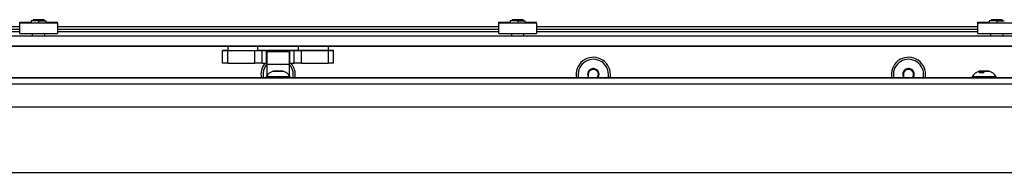
# Model space of a CAD drawing. Units: millimetres. Extents: x 0 to 852, y 0 to 1188.
# Drawn here: x 746 to 785, y 490 to 496 of the extents above; entities that cross this region are included whole.
import ezdxf

# ---------------------------------------------------------------- set-up
doc = ezdxf.new("R2010")
doc.units = ezdxf.units.MM
for name, color, linetype in [('C__USERS_SEHNAL_', 7, 'Continuous'), ('Default', 7, 'Continuous'), ('H18-104-0', 7, 'Continuous'), ('RYCHLOMATICE_SNU', 7, 'Continuous'), ('SCREW_DIN_7991_M', 7, 'Continuous')]:
    doc.layers.add(name, color=color, linetype=linetype)

# ---------------------------------------------------------------- blocks, each defined once
blk = doc.blocks.new('SE16')
at = {"layer": 'C__USERS_SEHNAL_', "color": 7, "linetype": 'Continuous'}
for p, q in [((728.682, 495.751), (746.182, 495.751)), ((728.682, 495.651), (746.182, 495.651)), ((728.682, 495.551), (746.182, 495.551)), ((747.682, 495.751), (765.182, 495.751)), ((747.682, 495.651), (765.182, 495.651)), ((747.682, 495.551), (765.182, 495.551)), ((766.682, 495.751), (784.182, 495.751)), ((766.682, 495.651), (784.182, 495.651)), ((766.682, 495.551), (784.182, 495.551)), ((787.732, 494.957), (725.132, 494.957)), ((754.432, 494.797), (754.232, 494.797)), ((754.232, 494.797), (754.232, 494.797)), ((754.232, 494.797), (754.432, 494.797)), ((754.232, 494.297), (754.232, 494.797)), ((754.432, 494.957), (754.432, 494.797)), ((754.432, 494.797), (755.632, 494.797)), ((754.432, 494.797), (755.502, 494.797)), ((754.432, 494.297), (754.432, 494.797)), ((754.712, 494.797), (755.352, 494.797)), ((755.502, 494.797), (755.796, 494.797)), ((755.502, 494.297), (755.502, 494.797)), ((755.632, 494.797), (755.632, 494.957)), ((757.232, 494.797), (755.632, 494.797)), ((755.796, 494.797), (755.966, 494.797)), ((755.796, 494.297), (755.796, 494.797)), ((756.407, 494.797), (755.966, 494.797)), ((755.966, 494.297), (755.966, 494.797)), ((756.898, 494.797), (756.457, 494.797)), ((756.898, 494.797), (757.068, 494.797)), ((756.898, 494.297), (756.898, 494.797)), ((757.068, 494.797), (757.362, 494.797)), ((757.068, 494.297), (757.068, 494.797)), ((757.232, 494.957), (757.232, 494.797)), ((758.432, 494.797), (757.232, 494.797)), ((757.362, 494.797), (758.432, 494.797)), ((757.362, 494.297), (757.362, 494.797)), ((757.512, 494.797), (758.152, 494.797)), ((758.432, 494.797), (758.432, 494.957)), ((758.432, 494.797), (758.632, 494.797)), ((758.632, 494.797), (758.432, 494.797)), ((758.432, 494.297), (758.432, 494.797)), ((758.632, 494.797), (758.632, 494.797)), ((758.632, 494.297), (758.632, 494.797)), ((758.632, 494.297), (758.632, 494.797)), ((755.982, 494.762), (755.982, 494.262)), ((756.201, 494.762), (756.203, 494.762)), ((756.203, 494.762), (756.201, 494.762)), ((756.317, 494.762), (756.315, 494.762)), ((756.315, 494.762), (756.317, 494.762)), ((756.317, 494.762), (756.321, 494.762)), ((756.317, 494.762), (756.317, 494.762)), ((756.321, 494.762), (756.317, 494.762)), ((756.544, 494.762), (756.321, 494.762)), ((756.321, 494.762), (756.544, 494.762)), ((756.548, 494.762), (756.544, 494.762)), ((756.544, 494.762), (756.548, 494.762)), ((756.548, 494.762), (756.55, 494.762)), ((756.548, 494.762), (756.548, 494.762)), ((756.55, 494.762), (756.548, 494.762)), ((756.663, 494.762), (756.661, 494.762)), ((756.661, 494.762), (756.663, 494.762)), ((756.882, 494.262), (756.882, 494.762)), ((754.432, 494.297), (754.232, 494.297)), ((754.432, 494.297), (755.502, 494.297)), ((755.796, 494.297), (755.502, 494.297)), ((755.796, 494.297), (755.966, 494.297)), ((755.966, 494.297), (755.982, 494.297)), ((755.982, 494.262), (755.982, 493.79)), ((756.882, 494.297), (756.898, 494.297)), ((756.882, 493.79), (756.882, 494.262)), ((756.898, 494.297), (757.068, 494.297)), ((757.362, 494.297), (757.068, 494.297)), ((757.362, 494.297), (758.432, 494.297)), ((758.632, 494.297), (758.432, 494.297)), ((758.632, 494.297), (758.632, 494.297)), ((768.929, 494.08), (768.736, 493.969)), ((768.929, 494.08), (768.932, 494.082)), ((768.932, 494.082), (768.936, 494.08)), ((769.129, 493.969), (768.936, 494.08)), ((781.429, 494.08), (781.236, 493.969)), ((781.429, 494.08), (781.432, 494.082)), ((781.432, 494.082), (781.436, 494.08)), ((781.629, 493.969), (781.436, 494.08)), ((713.432, 493.712), (799.432, 493.712)), ((755.957, 493.712), (728.907, 493.712)), ((755.932, 493.712), (755.932, 493.712)), ((755.957, 493.762), (755.957, 493.712)), ((756.535, 493.712), (756.157, 493.712)), ((756.907, 493.712), (756.907, 493.762)), ((783.957, 493.712), (756.907, 493.712)), ((756.932, 493.712), (756.932, 493.712)), ((756.932, 493.712), (756.932, 493.712)), ((768.732, 493.967), (768.736, 493.969)), ((768.732, 493.963), (768.732, 493.967)), ((768.732, 493.963), (768.732, 493.74)), ((768.732, 493.736), (768.732, 493.74)), ((768.736, 493.734), (768.732, 493.736)), ((768.736, 493.734), (768.772, 493.712)), ((769.092, 493.712), (769.129, 493.734)), ((769.129, 493.969), (769.132, 493.967)), ((769.132, 493.736), (769.129, 493.734)), ((769.132, 493.967), (769.132, 493.963)), ((769.132, 493.74), (769.132, 493.963)), ((769.132, 493.74), (769.132, 493.736)), ((772.683, 493.712), (772.682, 493.712)), ((772.682, 493.712), (772.682, 493.712)), ((772.682, 493.712), (772.683, 493.712)), ((772.683, 493.712), (772.682, 493.712)), ((772.682, 493.712), (772.682, 493.712)), ((772.682, 493.712), (772.683, 493.712)), ((772.683, 493.712), (772.683, 493.712)), ((772.684, 493.712), (772.683, 493.712)), ((772.683, 493.712), (772.684, 493.712)), ((772.684, 493.712), (772.683, 493.712)), ((772.683, 493.712), (772.684, 493.712)), ((772.684, 493.712), (772.684, 493.712)), ((772.69, 493.712), (772.684, 493.712)), ((772.684, 493.712), (772.69, 493.712)), ((772.684, 493.712), (772.684, 493.712)), ((772.69, 493.712), (772.684, 493.712)), ((772.684, 493.712), (772.69, 493.712)), ((772.69, 493.712), (772.69, 493.712)), ((772.699, 493.712), (772.69, 493.712)), ((772.69, 493.712), (772.699, 493.712)), ((772.69, 493.712), (772.69, 493.712)), ((772.699, 493.712), (772.69, 493.712)), ((772.69, 493.712), (772.699, 493.712)), ((772.699, 493.712), (772.699, 493.712)), ((772.699, 493.712), (772.71, 493.712)), ((772.71, 493.712), (772.699, 493.712)), ((772.699, 493.712), (772.699, 493.712)), ((772.71, 493.712), (772.699, 493.712)), ((772.699, 493.712), (772.71, 493.712)), ((772.71, 493.712), (772.71, 493.712)), ((772.71, 493.712), (772.716, 493.712)), ((772.716, 493.712), (772.71, 493.712)), ((772.71, 493.712), (772.71, 493.712)), ((772.716, 493.712), (772.71, 493.712)), ((772.71, 493.712), (772.716, 493.712)), ((772.716, 493.712), (772.716, 493.712)), ((772.716, 493.712), (772.722, 493.712)), ((772.722, 493.712), (772.716, 493.712)), ((772.716, 493.712), (772.716, 493.712)), ((772.722, 493.712), (772.716, 493.712)), ((772.716, 493.712), (772.722, 493.712)), ((772.722, 493.712), (772.722, 493.712)), ((772.722, 493.712), (773.681, 493.712)), ((773.681, 493.712), (772.722, 493.712)), ((772.722, 493.712), (772.722, 493.712)), ((773.681, 493.712), (772.722, 493.712)), ((772.722, 493.712), (773.681, 493.712)), ((772.921, 493.712), (772.92, 493.712)), ((772.92, 493.712), (772.92, 493.712)), ((772.92, 493.712), (772.921, 493.712)), ((772.922, 493.712), (772.921, 493.712)), ((772.921, 493.712), (772.922, 493.712)), ((772.922, 493.712), (772.922, 493.712)), ((772.928, 493.712), (772.922, 493.712)), ((772.922, 493.712), (772.928, 493.712)), ((772.928, 493.712), (772.928, 493.712)), ((772.937, 493.712), (772.928, 493.712)), ((772.928, 493.712), (772.937, 493.712)), ((772.937, 493.712), (772.937, 493.712)), ((772.949, 493.712), (772.937, 493.712)), ((772.937, 493.712), (772.949, 493.712)), ((772.949, 493.712), (772.949, 493.712)), ((772.954, 493.712), (772.949, 493.712)), ((772.949, 493.712), (772.954, 493.712)), ((772.954, 493.712), (772.954, 493.712)), ((772.954, 493.712), (772.96, 493.712)), ((772.96, 493.712), (772.954, 493.712)), ((772.96, 493.712), (772.96, 493.712)), ((772.96, 493.712), (773.441, 493.712)), ((773.441, 493.712), (772.96, 493.712)), ((773.441, 493.712), (773.441, 493.712)), ((773.441, 493.712), (773.447, 493.712)), ((773.447, 493.712), (773.441, 493.712)), ((773.447, 493.712), (773.447, 493.712)), ((773.447, 493.712), (773.453, 493.712)), ((773.453, 493.712), (773.447, 493.712)), ((773.453, 493.712), (773.453, 493.712)), ((773.453, 493.712), (773.464, 493.712)), ((773.464, 493.712), (773.453, 493.712)), ((773.464, 493.712), (773.464, 493.712)), ((773.464, 493.712), (773.474, 493.712)), ((773.474, 493.712), (773.464, 493.712)), ((773.474, 493.712), (773.474, 493.712)), ((773.474, 493.712), (773.479, 493.712)), ((773.479, 493.712), (773.474, 493.712)), ((773.479, 493.712), (773.479, 493.712)), ((773.479, 493.712), (773.481, 493.712)), ((773.481, 493.712), (773.479, 493.712)), ((773.481, 493.712), (773.481, 493.712)), ((773.481, 493.712), (773.481, 493.712)), ((773.481, 493.712), (773.481, 493.712)), ((773.681, 493.712), (773.681, 493.712)), ((773.681, 493.712), (773.687, 493.712)), ((773.687, 493.712), (773.681, 493.712)), ((773.681, 493.712), (773.681, 493.712)), ((773.687, 493.712), (773.681, 493.712)), ((773.681, 493.712), (773.687, 493.712)), ((773.687, 493.712), (773.687, 493.712)), ((773.687, 493.712), (773.693, 493.712)), ((773.693, 493.712), (773.687, 493.712)), ((773.687, 493.712), (773.687, 493.712)), ((773.687, 493.712), (773.693, 493.712)), ((773.693, 493.712), (773.687, 493.712)), ((773.693, 493.712), (773.693, 493.712)), ((773.693, 493.712), (773.705, 493.712)), ((773.705, 493.712), (773.693, 493.712)), ((773.693, 493.712), (773.693, 493.712)), ((773.693, 493.712), (773.705, 493.712)), ((773.705, 493.712), (773.693, 493.712)), ((773.705, 493.712), (773.705, 493.712)), ((773.705, 493.712), (773.714, 493.712)), ((773.714, 493.712), (773.705, 493.712)), ((773.705, 493.712), (773.705, 493.712)), ((773.705, 493.712), (773.714, 493.712)), ((773.714, 493.712), (773.705, 493.712)), ((773.714, 493.712), (773.714, 493.712)), ((773.714, 493.712), (773.72, 493.712)), ((773.72, 493.712), (773.714, 493.712)), ((773.714, 493.712), (773.714, 493.712)), ((773.714, 493.712), (773.72, 493.712)), ((773.72, 493.712), (773.714, 493.712)), ((773.72, 493.712), (773.72, 493.712)), ((773.72, 493.712), (773.721, 493.712)), ((773.721, 493.712), (773.72, 493.712)), ((773.72, 493.712), (773.72, 493.712)), ((773.72, 493.712), (773.721, 493.712)), ((773.721, 493.712), (773.72, 493.712)), ((773.721, 493.712), (773.721, 493.712)), ((773.721, 493.712), (773.721, 493.712)), ((773.721, 493.712), (773.721, 493.712)), ((773.721, 493.712), (773.721, 493.712)), ((773.721, 493.712), (773.721, 493.712)), ((773.721, 493.712), (773.721, 493.712)), ((773.721, 493.712), (773.721, 493.712)), ((773.721, 493.712), (773.721, 493.712)), ((774.384, 493.712), (774.384, 493.712)), ((774.384, 493.712), (774.384, 493.712)), ((774.384, 493.712), (774.384, 493.712)), ((774.384, 493.712), (774.384, 493.712)), ((774.384, 493.712), (774.385, 493.712)), ((774.385, 493.712), (774.384, 493.712)), ((774.385, 493.712), (774.385, 493.712)), ((774.385, 493.712), (774.391, 493.712)), ((774.391, 493.712), (774.385, 493.712)), ((774.391, 493.712), (774.391, 493.712)), ((774.391, 493.712), (774.401, 493.712)), ((774.401, 493.712), (774.391, 493.712)), ((774.401, 493.712), (774.401, 493.712)), ((774.401, 493.712), (774.412, 493.712)), ((774.412, 493.712), (774.401, 493.712)), ((774.412, 493.712), (774.412, 493.712)), ((774.412, 493.712), (774.418, 493.712)), ((774.418, 493.712), (774.412, 493.712)), ((774.418, 493.712), (774.418, 493.712)), ((774.418, 493.712), (774.424, 493.712)), ((774.424, 493.712), (774.418, 493.712)), ((774.424, 493.712), (774.424, 493.712)), ((774.424, 493.712), (774.537, 493.712)), ((774.537, 493.712), (774.424, 493.712)), ((774.537, 493.712), (774.537, 493.712)), ((774.537, 493.712), (774.543, 493.712)), ((774.543, 493.712), (774.537, 493.712)), ((774.543, 493.712), (774.543, 493.712)), ((774.543, 493.712), (774.549, 493.712)), ((774.549, 493.712), (774.543, 493.712)), ((774.549, 493.712), (774.549, 493.712)), ((774.549, 493.712), (774.56, 493.712)), ((774.56, 493.712), (774.549, 493.712)), ((774.56, 493.712), (774.56, 493.712)), ((774.56, 493.712), (774.569, 493.712)), ((774.569, 493.712), (774.56, 493.712)), ((774.569, 493.712), (774.569, 493.712)), ((774.575, 493.712), (774.569, 493.712)), ((774.569, 493.712), (774.575, 493.712)), ((774.575, 493.712), (774.575, 493.712)), ((774.575, 493.712), (774.576, 493.712)), ((774.576, 493.712), (774.575, 493.712)), ((774.576, 493.712), (774.576, 493.712)), ((774.576, 493.712), (774.577, 493.712)), ((774.577, 493.712), (774.576, 493.712)), ((774.577, 493.712), (774.577, 493.712)), ((774.577, 493.712), (774.577, 493.712)), ((774.577, 493.712), (774.577, 493.712)), ((774.577, 493.712), (774.577, 493.712)), ((774.577, 493.712), (774.577, 493.712)), ((774.577, 493.712), (774.577, 493.712)), ((774.577, 493.712), (774.579, 493.712)), ((774.579, 493.712), (774.577, 493.712)), ((774.577, 493.712), (774.577, 493.712)), ((774.577, 493.712), (774.577, 493.712)), ((774.579, 493.712), (774.579, 493.712)), ((774.579, 493.712), (774.584, 493.712)), ((774.584, 493.712), (774.579, 493.712)), ((774.584, 493.712), (774.584, 493.712)), ((774.584, 493.712), (774.594, 493.712)), ((774.594, 493.712), (774.584, 493.712)), ((774.594, 493.712), (774.594, 493.712)), ((774.594, 493.712), (774.605, 493.712)), ((774.605, 493.712), (774.594, 493.712)), ((774.605, 493.712), (774.605, 493.712)), ((774.605, 493.712), (774.611, 493.712)), ((774.611, 493.712), (774.605, 493.712)), ((774.611, 493.712), (774.611, 493.712)), ((774.611, 493.712), (774.617, 493.712)), ((774.617, 493.712), (774.611, 493.712)), ((774.617, 493.712), (774.617, 493.712)), ((774.617, 493.712), (775.211, 493.712)), ((775.388, 493.712), (774.617, 493.712)), ((775.211, 493.712), (775.217, 493.712)), ((775.217, 493.712), (775.223, 493.712)), ((775.223, 493.712), (775.234, 493.712)), ((775.234, 493.712), (775.244, 493.712)), ((775.244, 493.712), (775.249, 493.712)), ((775.249, 493.712), (775.251, 493.712)), ((775.251, 493.712), (775.251, 493.712)), ((775.251, 493.712), (775.251, 493.712)), ((775.251, 493.712), (775.251, 493.712)), ((775.251, 493.712), (775.253, 493.712)), ((775.253, 493.712), (775.258, 493.712)), ((775.258, 493.712), (775.268, 493.712)), ((775.268, 493.712), (775.279, 493.712)), ((775.279, 493.712), (775.285, 493.712)), ((775.285, 493.712), (775.291, 493.712)), ((775.291, 493.712), (775.388, 493.712)), ((775.388, 493.712), (775.388, 493.712)), ((775.388, 493.712), (775.394, 493.712)), ((775.394, 493.712), (775.388, 493.712)), ((775.394, 493.712), (775.394, 493.712)), ((775.394, 493.712), (775.4, 493.712)), ((775.4, 493.712), (775.394, 493.712)), ((775.4, 493.712), (775.4, 493.712)), ((775.4, 493.712), (775.412, 493.712)), ((775.412, 493.712), (775.4, 493.712)), ((775.412, 493.712), (775.412, 493.712)), ((775.412, 493.712), (775.421, 493.712)), ((775.421, 493.712), (775.412, 493.712)), ((775.421, 493.712), (775.421, 493.712)), ((775.421, 493.712), (775.427, 493.712)), ((775.427, 493.712), (775.421, 493.712)), ((775.427, 493.712), (775.427, 493.712)), ((775.427, 493.712), (775.428, 493.712)), ((775.428, 493.712), (775.427, 493.712)), ((775.428, 493.712), (775.428, 493.712)), ((775.428, 493.712), (775.428, 493.712)), ((775.428, 493.712), (775.428, 493.712)), ((775.428, 493.712), (775.428, 493.712)), ((775.428, 493.712), (775.428, 493.712)), ((775.428, 493.712), (775.428, 493.712)), ((775.671, 493.712), (775.67, 493.712)), ((775.67, 493.712), (775.67, 493.712)), ((775.67, 493.712), (775.671, 493.712)), ((775.671, 493.712), (775.671, 493.712)), ((775.671, 493.712), (775.672, 493.712)), ((775.672, 493.712), (775.671, 493.712)), ((775.672, 493.712), (775.672, 493.712)), ((775.672, 493.712), (775.678, 493.712)), ((775.678, 493.712), (775.672, 493.712)), ((775.678, 493.712), (775.678, 493.712)), ((775.678, 493.712), (775.687, 493.712)), ((775.687, 493.712), (775.678, 493.712)), ((775.687, 493.712), (775.687, 493.712)), ((775.687, 493.712), (775.699, 493.712)), ((775.699, 493.712), (775.687, 493.712)), ((775.699, 493.712), (775.699, 493.712)), ((775.699, 493.712), (775.704, 493.712)), ((775.704, 493.712), (775.699, 493.712)), ((775.704, 493.712), (775.704, 493.712)), ((775.704, 493.712), (775.71, 493.712)), ((775.71, 493.712), (775.704, 493.712)), ((775.71, 493.712), (775.71, 493.712)), ((775.71, 493.712), (776.068, 493.712)), ((776.068, 493.712), (775.71, 493.712)), ((775.845, 493.712), (775.845, 493.712)), ((775.845, 493.712), (775.845, 493.712)), ((775.846, 493.712), (775.845, 493.712)), ((775.845, 493.712), (775.845, 493.712)), ((775.845, 493.712), (775.846, 493.712)), ((775.846, 493.712), (775.846, 493.712)), ((775.847, 493.712), (775.846, 493.712)), ((775.846, 493.712), (775.847, 493.712)), ((775.847, 493.712), (775.847, 493.712)), ((775.853, 493.712), (775.847, 493.712)), ((775.847, 493.712), (775.853, 493.712)), ((775.853, 493.712), (775.853, 493.712)), ((775.862, 493.712), (775.853, 493.712)), ((775.853, 493.712), (775.862, 493.712)), ((775.862, 493.712), (775.862, 493.712)), ((775.874, 493.712), (775.862, 493.712)), ((775.862, 493.712), (775.874, 493.712)), ((775.874, 493.712), (775.874, 493.712)), ((775.879, 493.712), (775.874, 493.712)), ((775.874, 493.712), (775.879, 493.712)), ((775.879, 493.712), (775.879, 493.712)), ((775.885, 493.712), (775.879, 493.712)), ((775.879, 493.712), (775.885, 493.712)), ((775.885, 493.712), (775.885, 493.712)), ((776.068, 493.712), (775.885, 493.712)), ((775.885, 493.712), (776.068, 493.712)), ((776.068, 493.712), (776.068, 493.712)), ((776.068, 493.712), (776.068, 493.712)), ((776.068, 493.712), (776.074, 493.712)), ((776.074, 493.712), (776.068, 493.712)), ((776.068, 493.712), (776.074, 493.712)), ((776.074, 493.712), (776.068, 493.712)), ((776.074, 493.712), (776.074, 493.712)), ((776.074, 493.712), (776.074, 493.712)), ((776.074, 493.712), (776.079, 493.712)), ((776.079, 493.712), (776.074, 493.712)), ((776.074, 493.712), (776.079, 493.712)), ((776.079, 493.712), (776.074, 493.712)), ((776.079, 493.712), (776.079, 493.712)), ((776.079, 493.712), (776.079, 493.712)), ((776.079, 493.712), (776.091, 493.712)), ((776.091, 493.712), (776.079, 493.712)), ((776.079, 493.712), (776.091, 493.712)), ((776.091, 493.712), (776.079, 493.712)), ((776.091, 493.712), (776.091, 493.712)), ((776.091, 493.712), (776.091, 493.712)), ((776.091, 493.712), (776.1, 493.712)), ((776.1, 493.712), (776.091, 493.712)), ((776.091, 493.712), (776.1, 493.712)), ((776.1, 493.712), (776.091, 493.712)), ((776.1, 493.712), (776.1, 493.712)), ((776.1, 493.712), (776.1, 493.712)), ((776.1, 493.712), (776.106, 493.712)), ((776.106, 493.712), (776.1, 493.712)), ((776.1, 493.712), (776.106, 493.712)), ((776.106, 493.712), (776.1, 493.712)), ((776.106, 493.712), (776.106, 493.712)), ((776.106, 493.712), (776.107, 493.712)), ((776.107, 493.712), (776.106, 493.712)), ((776.106, 493.712), (776.107, 493.712)), ((776.107, 493.712), (776.106, 493.712)), ((776.107, 493.712), (776.108, 493.712)), ((776.108, 493.712), (776.107, 493.712)), ((776.107, 493.712), (776.108, 493.712)), ((776.108, 493.712), (776.107, 493.712)), ((776.108, 493.712), (776.108, 493.712)), ((776.108, 493.712), (776.108, 493.712)), ((776.269, 493.712), (776.268, 493.712)), ((776.268, 493.712), (776.268, 493.712)), ((776.268, 493.712), (776.268, 493.712)), ((776.268, 493.712), (776.268, 493.712)), ((776.268, 493.712), (776.269, 493.712)), ((776.269, 493.712), (776.268, 493.712)), ((776.268, 493.712), (776.268, 493.712)), ((776.268, 493.712), (776.268, 493.712)), ((776.268, 493.712), (776.268, 493.712)), ((776.268, 493.712), (776.269, 493.712)), ((776.269, 493.712), (776.269, 493.712)), ((776.275, 493.712), (776.269, 493.712)), ((776.269, 493.712), (776.275, 493.712)), ((776.275, 493.712), (776.269, 493.712)), ((776.269, 493.712), (776.275, 493.712)), ((776.275, 493.712), (776.275, 493.712)), ((776.275, 493.712), (776.275, 493.712)), ((776.284, 493.712), (776.275, 493.712)), ((776.275, 493.712), (776.284, 493.712)), ((776.284, 493.712), (776.275, 493.712)), ((776.275, 493.712), (776.284, 493.712)), ((776.284, 493.712), (776.284, 493.712)), ((776.284, 493.712), (776.284, 493.712)), ((776.296, 493.712), (776.284, 493.712)), ((776.284, 493.712), (776.296, 493.712)), ((776.296, 493.712), (776.284, 493.712)), ((776.284, 493.712), (776.296, 493.712)), ((776.296, 493.712), (776.296, 493.712)), ((776.296, 493.712), (776.296, 493.712)), ((776.302, 493.712), (776.296, 493.712)), ((776.296, 493.712), (776.302, 493.712)), ((776.302, 493.712), (776.296, 493.712)), ((776.296, 493.712), (776.302, 493.712)), ((776.302, 493.712), (776.302, 493.712)), ((776.302, 493.712), (776.302, 493.712)), ((776.308, 493.712), (776.302, 493.712)), ((776.302, 493.712), (776.308, 493.712)), ((776.308, 493.712), (776.302, 493.712)), ((776.302, 493.712), (776.308, 493.712)), ((776.308, 493.712), (776.308, 493.712)), ((776.308, 493.712), (776.308, 493.712)), ((776.671, 493.712), (776.308, 493.712)), ((776.308, 493.712), (776.49, 493.712)), ((776.49, 493.712), (776.308, 493.712)), ((776.308, 493.712), (776.671, 493.712)), ((776.49, 493.712), (776.49, 493.712)), ((776.49, 493.712), (776.496, 493.712)), ((776.496, 493.712), (776.49, 493.712)), ((776.496, 493.712), (776.496, 493.712)), ((776.496, 493.712), (776.502, 493.712)), ((776.502, 493.712), (776.496, 493.712)), ((776.502, 493.712), (776.502, 493.712)), ((776.502, 493.712), (776.513, 493.712)), ((776.513, 493.712), (776.502, 493.712)), ((776.513, 493.712), (776.513, 493.712)), ((776.513, 493.712), (776.522, 493.712)), ((776.522, 493.712), (776.513, 493.712)), ((776.522, 493.712), (776.522, 493.712)), ((776.522, 493.712), (776.528, 493.712)), ((776.528, 493.712), (776.522, 493.712)), ((776.528, 493.712), (776.528, 493.712)), ((776.528, 493.712), (776.529, 493.712)), ((776.529, 493.712), (776.528, 493.712)), ((776.529, 493.712), (776.529, 493.712)), ((776.529, 493.712), (776.53, 493.712)), ((776.53, 493.712), (776.529, 493.712)), ((776.53, 493.712), (776.53, 493.712)), ((776.53, 493.712), (776.53, 493.712)), ((776.671, 493.712), (776.671, 493.712)), ((776.677, 493.712), (776.671, 493.712)), ((776.671, 493.712), (776.677, 493.712)), ((776.677, 493.712), (776.677, 493.712)), ((776.683, 493.712), (776.677, 493.712)), ((776.677, 493.712), (776.683, 493.712)), ((776.683, 493.712), (776.683, 493.712)), ((776.694, 493.712), (776.683, 493.712)), ((776.683, 493.712), (776.694, 493.712)), ((776.694, 493.712), (776.694, 493.712)), ((776.704, 493.712), (776.694, 493.712)), ((776.694, 493.712), (776.704, 493.712)), ((776.704, 493.712), (776.704, 493.712)), ((776.709, 493.712), (776.704, 493.712)), ((776.704, 493.712), (776.709, 493.712)), ((776.709, 493.712), (776.709, 493.712)), ((776.711, 493.712), (776.709, 493.712)), ((776.709, 493.712), (776.711, 493.712)), ((776.711, 493.712), (776.711, 493.712)), ((776.711, 493.712), (776.711, 493.712)), ((776.711, 493.712), (776.711, 493.712)), ((776.711, 493.712), (776.711, 493.712)), ((776.711, 493.712), (776.711, 493.712)), ((777.002, 493.712), (777.001, 493.712)), ((777.001, 493.712), (777.003, 493.712)), ((777.003, 493.712), (777.001, 493.712)), ((777.001, 493.712), (777.002, 493.712)), ((777.002, 493.712), (777.005, 493.712)), ((777.005, 493.712), (777.002, 493.712)), ((777.003, 493.712), (777.007, 493.712)), ((777.007, 493.712), (777.003, 493.712)), ((777.005, 493.712), (777.01, 493.712)), ((777.01, 493.712), (777.005, 493.712)), ((777.007, 493.712), (777.009, 493.712)), ((777.009, 493.712), (777.007, 493.712)), ((777.009, 493.712), (777.012, 493.712)), ((777.012, 493.712), (777.009, 493.712)), ((777.01, 493.712), (777.016, 493.712)), ((777.016, 493.712), (777.01, 493.712)), ((777.012, 493.712), (777.312, 493.712)), ((777.312, 493.712), (777.012, 493.712)), ((777.016, 493.712), (777.024, 493.712)), ((777.024, 493.712), (777.016, 493.712)), ((777.024, 493.712), (777.034, 493.712)), ((777.034, 493.712), (777.024, 493.712)), ((777.034, 493.712), (777.038, 493.712)), ((777.038, 493.712), (777.034, 493.712)), ((777.038, 493.712), (777.041, 493.712)), ((777.041, 493.712), (777.038, 493.712)), ((777.041, 493.712), (777.177, 493.712)), ((777.177, 493.712), (777.041, 493.712)), ((777.177, 493.712), (777.177, 493.712)), ((777.177, 493.712), (777.181, 493.712)), ((777.181, 493.712), (777.177, 493.712)), ((777.181, 493.712), (777.181, 493.712)), ((777.181, 493.712), (777.184, 493.712)), ((777.184, 493.712), (777.181, 493.712)), ((777.184, 493.712), (777.184, 493.712)), ((777.184, 493.712), (777.19, 493.712)), ((777.19, 493.712), (777.184, 493.712)), ((777.19, 493.712), (777.19, 493.712)), ((777.19, 493.712), (777.197, 493.712)), ((777.197, 493.712), (777.19, 493.712)), ((777.197, 493.712), (777.197, 493.712)), ((777.197, 493.712), (777.202, 493.712)), ((777.202, 493.712), (777.197, 493.712)), ((777.202, 493.712), (777.202, 493.712)), ((777.202, 493.712), (777.205, 493.712)), ((777.205, 493.712), (777.202, 493.712)), ((777.205, 493.712), (777.205, 493.712)), ((777.205, 493.712), (777.207, 493.712)), ((777.207, 493.712), (777.205, 493.712)), ((777.207, 493.712), (777.207, 493.712)), ((777.207, 493.712), (777.429, 493.712)), ((777.429, 493.712), (777.207, 493.712)), ((777.312, 493.712), (777.312, 493.712)), ((777.312, 493.712), (777.316, 493.712)), ((777.316, 493.712), (777.312, 493.712)), ((777.316, 493.712), (777.316, 493.712)), ((777.316, 493.712), (777.319, 493.712)), ((777.319, 493.712), (777.316, 493.712)), ((777.319, 493.712), (777.319, 493.712)), ((777.319, 493.712), (777.322, 493.712)), ((777.322, 493.712), (777.319, 493.712)), ((777.322, 493.712), (777.322, 493.712)), ((777.429, 493.712), (777.429, 493.712)), ((777.429, 493.712), (777.431, 493.712)), ((777.431, 493.712), (777.429, 493.712)), ((777.431, 493.712), (777.431, 493.712)), ((777.431, 493.712), (777.433, 493.712)), ((777.433, 493.712), (777.431, 493.712)), ((777.433, 493.712), (777.433, 493.712)), ((777.433, 493.712), (777.439, 493.712)), ((777.439, 493.712), (777.433, 493.712)), ((777.439, 493.712), (777.439, 493.712)), ((777.439, 493.712), (777.452, 493.712)), ((777.452, 493.712), (777.439, 493.712)), ((777.452, 493.712), (777.452, 493.712)), ((777.452, 493.712), (777.466, 493.712)), ((777.466, 493.712), (777.452, 493.712)), ((777.466, 493.712), (777.466, 493.712)), ((777.466, 493.712), (777.478, 493.712)), ((777.478, 493.712), (777.466, 493.712)), ((777.478, 493.712), (777.478, 493.712)), ((777.478, 493.712), (777.484, 493.712)), ((777.484, 493.712), (777.478, 493.712)), ((777.484, 493.712), (777.484, 493.712)), ((777.484, 493.712), (777.486, 493.712)), ((777.486, 493.712), (777.484, 493.712)), ((777.486, 493.712), (777.486, 493.712)), ((777.486, 493.712), (777.488, 493.712)), ((777.488, 493.712), (777.486, 493.712)), ((777.488, 493.712), (777.488, 493.712)), ((777.488, 493.712), (777.711, 493.712)), ((777.711, 493.712), (777.488, 493.712)), ((777.595, 493.712), (777.595, 493.712)), ((777.595, 493.712), (777.595, 493.712)), ((777.599, 493.712), (777.595, 493.712)), ((777.595, 493.712), (777.599, 493.712)), ((777.599, 493.712), (777.599, 493.712)), ((777.602, 493.712), (777.599, 493.712)), ((777.599, 493.712), (777.602, 493.712)), ((777.602, 493.712), (777.602, 493.712)), ((777.605, 493.712), (777.602, 493.712)), ((777.602, 493.712), (777.605, 493.712)), ((777.605, 493.712), (777.605, 493.712)), ((777.906, 493.712), (777.605, 493.712)), ((777.605, 493.712), (777.906, 493.712)), ((777.711, 493.712), (777.711, 493.712)), ((777.711, 493.712), (777.713, 493.712)), ((777.713, 493.712), (777.711, 493.712)), ((777.713, 493.712), (777.713, 493.712)), ((777.713, 493.712), (777.715, 493.712)), ((777.715, 493.712), (777.713, 493.712)), ((777.715, 493.712), (777.715, 493.712)), ((777.715, 493.712), (777.721, 493.712)), ((777.721, 493.712), (777.715, 493.712)), ((777.721, 493.712), (777.721, 493.712)), ((777.721, 493.712), (777.727, 493.712)), ((777.727, 493.712), (777.721, 493.712)), ((777.727, 493.712), (777.727, 493.712)), ((777.727, 493.712), (777.734, 493.712)), ((777.734, 493.712), (777.727, 493.712)), ((777.734, 493.712), (777.734, 493.712)), ((777.734, 493.712), (777.737, 493.712)), ((777.737, 493.712), (777.734, 493.712)), ((777.737, 493.712), (777.737, 493.712)), ((777.737, 493.712), (777.74, 493.712)), ((777.74, 493.712), (777.737, 493.712)), ((777.74, 493.712), (777.74, 493.712)), ((777.74, 493.712), (777.876, 493.712)), ((777.876, 493.712), (777.74, 493.712)), ((777.876, 493.712), (777.88, 493.712)), ((777.88, 493.712), (777.876, 493.712)), ((777.88, 493.712), (777.884, 493.712)), ((777.884, 493.712), (777.88, 493.712)), ((777.884, 493.712), (777.894, 493.712)), ((777.894, 493.712), (777.884, 493.712)), ((777.894, 493.712), (777.901, 493.712)), ((777.901, 493.712), (777.894, 493.712)), ((777.901, 493.712), (777.908, 493.712)), ((777.908, 493.712), (777.901, 493.712)), ((777.908, 493.712), (777.906, 493.712)), ((777.906, 493.712), (777.908, 493.712)), ((777.908, 493.712), (777.913, 493.712)), ((777.91, 493.712), (777.908, 493.712)), ((777.908, 493.712), (777.91, 493.712)), ((777.913, 493.712), (777.908, 493.712)), ((777.915, 493.712), (777.91, 493.712)), ((777.91, 493.712), (777.915, 493.712)), ((777.913, 493.712), (777.916, 493.712)), ((777.916, 493.712), (777.913, 493.712)), ((777.916, 493.712), (777.915, 493.712)), ((777.915, 493.712), (777.916, 493.712)), ((777.916, 493.712), (777.916, 493.712)), ((777.916, 493.712), (777.916, 493.712)), ((778.238, 493.712), (778.238, 493.712)), ((778.239, 493.712), (778.238, 493.712)), ((778.238, 493.712), (778.238, 493.712)), ((778.238, 493.712), (778.238, 493.712)), ((778.238, 493.712), (778.238, 493.712)), ((778.238, 493.712), (778.239, 493.712)), ((778.239, 493.712), (778.239, 493.712)), ((778.245, 493.712), (778.239, 493.712)), ((778.239, 493.712), (778.245, 493.712)), ((778.245, 493.712), (778.245, 493.712)), ((778.254, 493.712), (778.245, 493.712)), ((778.245, 493.712), (778.254, 493.712)), ((778.254, 493.712), (778.254, 493.712)), ((778.266, 493.712), (778.254, 493.712)), ((778.254, 493.712), (778.266, 493.712)), ((778.266, 493.712), (778.266, 493.712)), ((778.272, 493.712), (778.266, 493.712)), ((778.266, 493.712), (778.272, 493.712)), ((778.272, 493.712), (778.272, 493.712)), ((778.278, 493.712), (778.272, 493.712)), ((778.272, 493.712), (778.278, 493.712)), ((778.278, 493.712), (778.278, 493.712)), ((778.278, 493.712), (778.418, 493.712)), ((778.378, 493.712), (778.278, 493.712)), ((778.378, 493.712), (778.378, 493.712)), ((778.384, 493.712), (778.378, 493.712)), ((778.384, 493.712), (778.384, 493.712)), ((778.389, 493.712), (778.384, 493.712)), ((778.389, 493.712), (778.389, 493.712)), ((778.401, 493.712), (778.389, 493.712)), ((778.401, 493.712), (778.401, 493.712)), ((778.41, 493.712), (778.401, 493.712)), ((778.41, 493.712), (778.41, 493.712)), ((778.416, 493.712), (778.41, 493.712)), ((778.416, 493.712), (778.416, 493.712)), ((778.417, 493.712), (778.416, 493.712)), ((778.417, 493.712), (778.417, 493.712)), ((778.418, 493.712), (778.417, 493.712)), ((778.418, 493.712), (778.418, 493.712)), ((778.418, 493.712), (778.418, 493.712)), ((778.418, 493.712), (778.418, 493.712)), ((778.418, 493.712), (778.418, 493.712)), ((778.418, 493.712), (778.418, 493.712)), ((778.418, 493.712), (778.418, 493.712)), ((778.418, 493.712), (779.228, 493.712)), ((778.419, 493.712), (778.418, 493.712)), ((778.418, 493.712), (778.418, 493.712)), ((778.418, 493.712), (778.418, 493.712)), ((778.418, 493.712), (778.418, 493.712)), ((778.418, 493.712), (778.419, 493.712)), ((778.419, 493.712), (778.418, 493.712)), ((778.418, 493.712), (778.418, 493.712)), ((778.418, 493.712), (778.418, 493.712)), ((778.419, 493.712), (778.419, 493.712)), ((778.419, 493.712), (778.419, 493.712)), ((778.425, 493.712), (778.419, 493.712)), ((778.419, 493.712), (778.425, 493.712)), ((778.425, 493.712), (778.419, 493.712)), ((778.425, 493.712), (778.425, 493.712)), ((778.425, 493.712), (778.425, 493.712)), ((778.434, 493.712), (778.425, 493.712)), ((778.425, 493.712), (778.434, 493.712)), ((778.434, 493.712), (778.425, 493.712)), ((778.434, 493.712), (778.434, 493.712)), ((778.434, 493.712), (778.434, 493.712)), ((778.446, 493.712), (778.434, 493.712)), ((778.434, 493.712), (778.446, 493.712)), ((778.446, 493.712), (778.434, 493.712)), ((778.446, 493.712), (778.446, 493.712)), ((778.446, 493.712), (778.446, 493.712)), ((778.452, 493.712), (778.446, 493.712)), ((778.446, 493.712), (778.452, 493.712)), ((778.452, 493.712), (778.446, 493.712)), ((778.452, 493.712), (778.452, 493.712)), ((778.452, 493.712), (778.452, 493.712)), ((778.458, 493.712), (778.452, 493.712)), ((778.452, 493.712), (778.458, 493.712)), ((778.458, 493.712), (778.452, 493.712)), ((778.458, 493.712), (778.458, 493.712)), ((778.458, 493.712), (778.458, 493.712)), ((779.228, 493.712), (778.458, 493.712)), ((778.458, 493.712), (779.228, 493.712)), ((779.228, 493.712), (778.458, 493.712)), ((779.228, 493.712), (779.228, 493.712)), ((779.228, 493.712), (779.228, 493.712)), ((779.228, 493.712), (779.234, 493.712)), ((779.234, 493.712), (779.228, 493.712)), ((779.228, 493.712), (779.234, 493.712)), ((779.234, 493.712), (779.228, 493.712)), ((779.234, 493.712), (779.234, 493.712)), ((779.234, 493.712), (779.234, 493.712)), ((779.234, 493.712), (779.239, 493.712)), ((779.239, 493.712), (779.234, 493.712)), ((779.234, 493.712), (779.239, 493.712)), ((779.239, 493.712), (779.234, 493.712)), ((779.239, 493.712), (779.239, 493.712)), ((779.239, 493.712), (779.239, 493.712)), ((779.239, 493.712), (779.251, 493.712)), ((779.251, 493.712), (779.239, 493.712)), ((779.239, 493.712), (779.251, 493.712)), ((779.251, 493.712), (779.239, 493.712)), ((779.251, 493.712), (779.251, 493.712)), ((779.251, 493.712), (779.251, 493.712)), ((779.251, 493.712), (779.26, 493.712)), ((779.26, 493.712), (779.251, 493.712)), ((779.251, 493.712), (779.26, 493.712)), ((779.26, 493.712), (779.251, 493.712)), ((779.26, 493.712), (779.26, 493.712)), ((779.26, 493.712), (779.26, 493.712)), ((779.26, 493.712), (779.266, 493.712)), ((779.266, 493.712), (779.26, 493.712)), ((779.26, 493.712), (779.266, 493.712)), ((779.266, 493.712), (779.26, 493.712)), ((779.266, 493.712), (779.267, 493.712)), ((779.267, 493.712), (779.266, 493.712)), ((779.266, 493.712), (779.267, 493.712)), ((779.267, 493.712), (779.266, 493.712)), ((779.267, 493.712), (779.268, 493.712)), ((779.268, 493.712), (779.267, 493.712)), ((779.267, 493.712), (779.268, 493.712)), ((779.268, 493.712), (779.267, 493.712)), ((779.268, 493.712), (779.268, 493.712)), ((779.268, 493.712), (779.268, 493.712)), ((779.52, 493.712), (779.519, 493.712)), ((779.519, 493.712), (779.519, 493.712)), ((779.519, 493.712), (779.52, 493.712)), ((779.52, 493.712), (779.519, 493.712)), ((779.519, 493.712), (779.519, 493.712)), ((779.519, 493.712), (779.52, 493.712)), ((779.52, 493.712), (779.519, 493.712)), ((779.519, 493.712), (779.519, 493.712)), ((779.519, 493.712), (779.52, 493.712)), ((779.521, 493.712), (779.52, 493.712)), ((779.52, 493.712), (779.521, 493.712)), ((779.521, 493.712), (779.52, 493.712)), ((779.52, 493.712), (779.521, 493.712)), ((779.521, 493.712), (779.52, 493.712)), ((779.52, 493.712), (779.521, 493.712)), ((779.521, 493.712), (779.521, 493.712)), ((779.527, 493.712), (779.521, 493.712)), ((779.521, 493.712), (779.527, 493.712)), ((779.521, 493.712), (779.521, 493.712)), ((779.527, 493.712), (779.521, 493.712)), ((779.521, 493.712), (779.527, 493.712)), ((779.521, 493.712), (779.521, 493.712)), ((779.527, 493.712), (779.521, 493.712)), ((779.521, 493.712), (779.527, 493.712)), ((779.527, 493.712), (779.527, 493.712)), ((779.536, 493.712), (779.527, 493.712)), ((779.527, 493.712), (779.536, 493.712)), ((779.527, 493.712), (779.527, 493.712)), ((779.536, 493.712), (779.527, 493.712)), ((779.527, 493.712), (779.536, 493.712)), ((779.527, 493.712), (779.527, 493.712)), ((779.536, 493.712), (779.527, 493.712)), ((779.527, 493.712), (779.536, 493.712)), ((779.536, 493.712), (779.536, 493.712)), ((779.548, 493.712), (779.536, 493.712)), ((779.536, 493.712), (779.548, 493.712)), ((779.536, 493.712), (779.536, 493.712)), ((779.548, 493.712), (779.536, 493.712)), ((779.536, 493.712), (779.548, 493.712)), ((779.536, 493.712), (779.536, 493.712)), ((779.548, 493.712), (779.536, 493.712)), ((779.536, 493.712), (779.548, 493.712)), ((779.548, 493.712), (779.548, 493.712)), ((779.553, 493.712), (779.548, 493.712)), ((779.548, 493.712), (779.553, 493.712)), ((779.548, 493.712), (779.548, 493.712)), ((779.553, 493.712), (779.548, 493.712)), ((779.548, 493.712), (779.553, 493.712)), ((779.548, 493.712), (779.548, 493.712)), ((779.553, 493.712), (779.548, 493.712)), ((779.548, 493.712), (779.553, 493.712)), ((779.553, 493.712), (779.553, 493.712)), ((779.553, 493.712), (779.559, 493.712)), ((779.559, 493.712), (779.553, 493.712)), ((779.553, 493.712), (779.553, 493.712)), ((779.553, 493.712), (779.559, 493.712)), ((779.559, 493.712), (779.553, 493.712)), ((779.553, 493.712), (779.553, 493.712)), ((779.553, 493.712), (779.559, 493.712)), ((779.559, 493.712), (779.553, 493.712)), ((779.559, 493.712), (779.559, 493.712)), ((779.559, 493.712), (780.509, 493.712)), ((780.509, 493.712), (779.559, 493.712)), ((779.559, 493.712), (779.559, 493.712)), ((779.559, 493.712), (780.509, 493.712)), ((780.509, 493.712), (779.559, 493.712)), ((779.559, 493.712), (779.559, 493.712)), ((779.559, 493.712), (780.509, 493.712)), ((780.509, 493.712), (779.559, 493.712)), ((780.509, 493.712), (780.509, 493.712)), ((780.509, 493.712), (780.515, 493.712)), ((780.515, 493.712), (780.509, 493.712)), ((780.509, 493.712), (780.509, 493.712)), ((780.509, 493.712), (780.515, 493.712)), ((780.515, 493.712), (780.509, 493.712)), ((780.509, 493.712), (780.509, 493.712)), ((780.509, 493.712), (780.515, 493.712)), ((780.515, 493.712), (780.509, 493.712)), ((780.515, 493.712), (780.515, 493.712)), ((780.515, 493.712), (780.521, 493.712)), ((780.521, 493.712), (780.515, 493.712)), ((780.515, 493.712), (780.515, 493.712)), ((780.515, 493.712), (780.521, 493.712)), ((780.521, 493.712), (780.515, 493.712)), ((780.515, 493.712), (780.515, 493.712)), ((780.515, 493.712), (780.521, 493.712)), ((780.521, 493.712), (780.515, 493.712)), ((780.521, 493.712), (780.521, 493.712)), ((780.521, 493.712), (780.533, 493.712)), ((780.533, 493.712), (780.521, 493.712)), ((780.521, 493.712), (780.521, 493.712)), ((780.521, 493.712), (780.533, 493.712)), ((780.533, 493.712), (780.521, 493.712)), ((780.521, 493.712), (780.521, 493.712)), ((780.521, 493.712), (780.533, 493.712)), ((780.533, 493.712), (780.521, 493.712)), ((780.533, 493.712), (780.533, 493.712)), ((780.533, 493.712), (780.542, 493.712)), ((780.542, 493.712), (780.533, 493.712)), ((780.533, 493.712), (780.533, 493.712)), ((780.533, 493.712), (780.542, 493.712)), ((780.542, 493.712), (780.533, 493.712)), ((780.533, 493.712), (780.533, 493.712)), ((780.533, 493.712), (780.542, 493.712)), ((780.542, 493.712), (780.533, 493.712)), ((780.542, 493.712), (780.542, 493.712)), ((780.542, 493.712), (780.548, 493.712)), ((780.548, 493.712), (780.542, 493.712)), ((780.542, 493.712), (780.542, 493.712)), ((780.542, 493.712), (780.548, 493.712)), ((780.548, 493.712), (780.542, 493.712)), ((780.542, 493.712), (780.542, 493.712)), ((780.542, 493.712), (780.548, 493.712)), ((780.548, 493.712), (780.542, 493.712)), ((780.548, 493.712), (780.548, 493.712)), ((780.548, 493.712), (780.549, 493.712)), ((780.549, 493.712), (780.548, 493.712)), ((780.548, 493.712), (780.548, 493.712)), ((780.548, 493.712), (780.549, 493.712)), ((780.549, 493.712), (780.548, 493.712)), ((780.548, 493.712), (780.548, 493.712)), ((780.548, 493.712), (780.549, 493.712)), ((780.549, 493.712), (780.548, 493.712)), ((780.549, 493.712), (780.549, 493.712)), ((780.549, 493.712), (780.549, 493.712)), ((780.549, 493.712), (780.549, 493.712)), ((780.549, 493.712), (780.549, 493.712)), ((780.549, 493.712), (780.549, 493.712)), ((780.549, 493.712), (780.549, 493.712)), ((780.549, 493.712), (780.549, 493.712)), ((780.549, 493.712), (780.549, 493.712)), ((780.549, 493.712), (780.549, 493.712)), ((780.895, 493.712), (780.894, 493.712)), ((780.894, 493.712), (780.894, 493.712)), ((780.894, 493.712), (780.895, 493.712)), ((780.895, 493.712), (780.895, 493.712)), ((780.895, 493.712), (780.896, 493.712)), ((780.896, 493.712), (780.895, 493.712)), ((780.896, 493.712), (780.896, 493.712)), ((780.896, 493.712), (780.902, 493.712)), ((780.902, 493.712), (780.896, 493.712)), ((780.902, 493.712), (780.902, 493.712)), ((780.902, 493.712), (780.911, 493.712)), ((780.911, 493.712), (780.902, 493.712)), ((780.911, 493.712), (780.911, 493.712)), ((780.911, 493.712), (780.923, 493.712)), ((780.923, 493.712), (780.911, 493.712)), ((780.923, 493.712), (780.923, 493.712)), ((780.923, 493.712), (780.929, 493.712)), ((780.929, 493.712), (780.923, 493.712)), ((780.929, 493.712), (780.929, 493.712)), ((780.929, 493.712), (780.934, 493.712)), ((780.934, 493.712), (780.929, 493.712)), ((780.934, 493.712), (780.934, 493.712)), ((780.934, 493.712), (781.029, 493.712)), ((781.069, 493.712), (780.934, 493.712)), ((781.029, 493.712), (781.035, 493.712)), ((781.035, 493.712), (781.041, 493.712)), ((781.041, 493.712), (781.053, 493.712)), ((781.053, 493.712), (781.062, 493.712)), ((781.062, 493.712), (781.068, 493.712)), ((781.068, 493.712), (781.069, 493.712)), ((781.069, 493.712), (781.069, 493.712)), ((781.069, 493.712), (781.069, 493.712)), ((781.069, 493.712), (781.069, 493.712)), ((781.069, 493.712), (781.07, 493.712)), ((781.87, 493.712), (781.069, 493.712)), ((781.07, 493.712), (781.071, 493.712)), ((781.071, 493.712), (781.077, 493.712)), ((781.077, 493.712), (781.086, 493.712)), ((781.086, 493.712), (781.098, 493.712)), ((781.098, 493.712), (781.104, 493.712)), ((781.104, 493.712), (781.109, 493.712)), ((781.109, 493.712), (781.87, 493.712)), ((781.232, 493.967), (781.236, 493.969)), ((781.232, 493.963), (781.232, 493.967)), ((781.232, 493.963), (781.232, 493.74)), ((781.232, 493.736), (781.232, 493.74)), ((781.236, 493.734), (781.232, 493.736)), ((781.236, 493.734), (781.272, 493.712)), ((781.592, 493.712), (781.629, 493.734)), ((781.629, 493.969), (781.632, 493.967)), ((781.632, 493.736), (781.629, 493.734)), ((781.632, 493.967), (781.632, 493.963)), ((781.632, 493.74), (781.632, 493.963)), ((781.632, 493.74), (781.632, 493.736)), ((781.87, 493.712), (781.87, 493.712)), ((781.87, 493.712), (781.875, 493.712)), ((781.875, 493.712), (781.87, 493.712)), ((781.875, 493.712), (781.875, 493.712)), ((781.875, 493.712), (781.881, 493.712)), ((781.881, 493.712), (781.875, 493.712)), ((781.881, 493.712), (781.881, 493.712)), ((781.881, 493.712), (781.893, 493.712)), ((781.893, 493.712), (781.881, 493.712)), ((781.893, 493.712), (781.893, 493.712)), ((781.893, 493.712), (781.902, 493.712)), ((781.902, 493.712), (781.893, 493.712)), ((781.902, 493.712), (781.902, 493.712)), ((781.902, 493.712), (781.908, 493.712)), ((781.908, 493.712), (781.902, 493.712)), ((781.908, 493.712), (781.908, 493.712)), ((781.908, 493.712), (781.909, 493.712)), ((781.909, 493.712), (781.908, 493.712)), ((781.909, 493.712), (781.91, 493.712)), ((781.91, 493.712), (781.909, 493.712)), ((781.91, 493.712), (781.91, 493.712)), ((783.957, 493.762), (783.957, 493.712)), ((784.157, 493.712), (784.707, 493.712)), ((784.907, 493.712), (784.907, 493.762)), ((789.782, 493.712), (784.907, 493.712)), ((799.522, 493.462), (713.342, 493.462)), ((713.182, 492.562), (799.522, 492.562)), ((717.032, 489.962), (795.832, 489.962)), ((717.032, 489.962), (795.832, 489.962))]:
    blk.add_line(p, q, dxfattribs=at)
for centre, radius, start, end in [((768.932, 493.851), 0.68, 0, 191.8053), ((768.932, 493.851), 0.6, 0, 193.4068), ((781.432, 493.851), 0.68, 0, 191.8053), ((781.432, 493.851), 0.6, 0, 193.4068), ((756.432, 493.851), 0.68, 139.0299, 191.8053), ((756.432, 493.851), 0.6, 138.5921, 193.4068), ((756.432, 493.851), 0.6, 0, 41.4113), ((756.432, 493.851), 0.68, 0, 40.9701), ((768.932, 493.851), 0.2, 120, 180), ((768.932, 493.851), 0.229, 90.8518, 149.1482), ((768.932, 493.851), 0.2, 60, 120), ((768.932, 493.851), 0.229, 30.8518, 89.1482), ((768.932, 493.851), 0.2, 0, 60), ((781.432, 493.851), 0.2, 120, 180), ((781.432, 493.851), 0.229, 90.8518, 149.1482), ((781.432, 493.851), 0.2, 60, 120), ((781.432, 493.851), 0.229, 30.8518, 89.1482), ((781.432, 493.851), 0.2, 0, 60), ((756.399, 493.484), 0.522, 108.0347, 147.851), ((756.297, 498.422), 4.712, 268.3576, 271.6405), ((756.465, 493.484), 0.522, 32.149, 71.9653), ((756.432, 493.851), 0.6, 346.5932, 0), ((756.432, 493.851), 0.68, 348.1947, 0), ((768.932, 493.851), 0.229, 150.8518, 209.1482), ((768.932, 493.851), 0.229, 210.8518, 217.4092), ((768.932, 493.851), 0.2, 315.9256, 0), ((768.932, 493.851), 0.229, 322.5908, 329.1482), ((768.932, 493.851), 0.229, 330.8518, 29.1482), ((768.932, 493.851), 0.6, 346.5932, 0), ((768.932, 493.851), 0.68, 348.1947, 0), ((781.432, 493.851), 0.229, 150.8518, 209.1482), ((781.432, 493.851), 0.229, 210.8518, 217.4092), ((781.432, 493.851), 0.2, 315.9256, 0), ((781.432, 493.851), 0.229, 322.5908, 329.1482), ((781.432, 493.851), 0.229, 330.8518, 29.1482), ((781.432, 493.851), 0.6, 346.5932, 0), ((781.432, 493.851), 0.68, 348.1947, 0), ((784.399, 493.484), 0.522, 108.0347, 147.851), ((784.297, 498.422), 4.712, 268.3576, 271.6405), ((784.465, 493.484), 0.522, 32.149, 71.9653)]:
    blk.add_arc(centre, radius, start, end, dxfattribs=at)
for centre, major_axis, start_param, end_param in [((756.432, 494.762), (-0.45, 0), 0, 3.141593), ((756.432, 494.762), (0.35, 0), 3.141593, 6.283185), ((756.432, 494.762), (-0.35, 0), 5.051542, 6.283185), ((756.432, 494.762), (-0.35, 0), 0.000008, 4.021114), ((756.432, 494.762), (-0.229, 0), 0.014874, 1.03234), ((756.432, 494.762), (-0.229, 0), -1.032323, -0.014858), ((756.432, 494.762), (0.229, 0), 0.014874, 1.03234), ((756.432, 494.762), (0.229, 0), -1.032323, -0.014858), ((756.432, 494.262), (-0.45, 0), 0, 3.141593), ((756.432, 494.262), (-0.45, 0), 0, 3.141593), ((756.432, 493.712), (0.5, 0), 2.823962, 3.141601), ((756.432, 493.712), (-0.5, 0), 0.000008, 0.317609), ((756.432, 493.762), (0.475, 0), 3.141471, 6.283022), ((756.432, 493.712), (0.475, 0), 3.141593, 6.283185), ((756.432, 493.982), (0.186, 0), 2.845076, 6.283185), ((756.432, 493.981), (-0.194, 0), 0, 3.137021), ((756.432, 493.982), (0.186, 0), 1.100788, 1.498918), ((756.432, 493.712), (0.5, 0), 0.000008, 0.31749), ((756.432, 493.712), (-0.5, 0), 2.824081, 3.141601), ((784.432, 493.762), (0.475, 0), 3.141471, 6.283022), ((784.432, 493.712), (0.475, 0), 3.141593, 6.283185), ((784.432, 493.982), (0.186, 0), 2.845076, 6.283185), ((784.432, 493.981), (-0.194, 0), 0, 3.137021), ((784.432, 493.982), (0.186, 0), 1.100788, 1.271183)]:
    blk.add_ellipse(centre, major_axis=major_axis, ratio=0.000017, start_param=start_param, end_param=end_param, dxfattribs=at)
for centre in [(756.432, 493.982), (784.432, 493.982)]:
    blk.add_ellipse(centre, major_axis=(0.182, 0), ratio=0.000017, dxfattribs=at)
for points, knots in [([(756.515, 493.982), (756.503, 493.982), (756.473, 493.982), (756.409, 493.982), (756.341, 493.982), (756.285, 493.982), (756.259, 493.982), (756.251, 493.982), (756.25, 493.982)], [0, 0, 0, 0, 0.0513519, 0.1449728, 0.2385933, 0.3322138, 0.425835, 0.4504536, 0.4504536, 0.4504536, 0.4504536]), ([(756.624, 493.981), (756.623, 493.982), (756.622, 493.982), (756.62, 493.982), (756.619, 493.982), (756.619, 493.982), (756.619, 493.982), (756.619, 493.982), (756.619, 493.982), (756.619, 493.982), (756.618, 493.982), (756.615, 493.982), (756.595, 493.982), (756.555, 493.982), (756.526, 493.982), (756.515, 493.982)], [0, 0, 0, 0, 0.011404, 0.02016, 0.023403, 0.024268, 0.02486, 0.025537, 0.026676, 0.02935, 0.039684, 0.167107, 0.5121, 0.84838, 1, 1, 1, 1]), ([(784.515, 493.982), (784.503, 493.982), (784.473, 493.982), (784.409, 493.982), (784.341, 493.982), (784.285, 493.982), (784.256, 493.982), (784.247, 493.982), (784.246, 493.982), (784.246, 493.982), (784.246, 493.982), (784.246, 493.982), (784.245, 493.982), (784.245, 493.982), (784.244, 493.982), (784.241, 493.982), (784.235, 493.98), (784.229, 493.976), (784.223, 493.969), (784.22, 493.962), (784.22, 493.957), (784.22, 493.955)], [0, 0, 0, 0, 0.0513519, 0.1449728, 0.2385933, 0.3322138, 0.425835, 0.4728586, 0.4959905, 0.5018695, 0.503275, 0.5036947, 0.503905, 0.5041077, 0.5045503, 0.5093074, 0.515178, 0.5283869, 0.5393886, 0.5515424, 0.5597023, 0.5597023, 0.5597023, 0.5597023]), ([(784.225, 493.94), (784.226, 493.939), (784.228, 493.937), (784.231, 493.934), (784.236, 493.932), (784.24, 493.931), (784.243, 493.93), (784.244, 493.93), (784.245, 493.93), (784.245, 493.93), (784.245, 493.93), (784.246, 493.93), (784.246, 493.93), (784.246, 493.93), (784.246, 493.93), (784.249, 493.93), (784.272, 493.93), (784.321, 493.93), (784.38, 493.93), (784.416, 493.93), (784.432, 493.93)], [0.5802469, 0.5802469, 0.5802469, 0.5802469, 0.5849069, 0.5927755, 0.5993473, 0.6045931, 0.608419, 0.6107763, 0.6115956, 0.6118309, 0.6119949, 0.6121866, 0.6125129, 0.6132916, 0.6163827, 0.6584911, 0.7536853, 0.8473958, 0.9410214, 1, 1, 1, 1]), ([(784.624, 493.981), (784.623, 493.982), (784.622, 493.982), (784.62, 493.982), (784.619, 493.982), (784.619, 493.982), (784.619, 493.982), (784.619, 493.982), (784.619, 493.982), (784.619, 493.982), (784.618, 493.982), (784.615, 493.982), (784.595, 493.982), (784.555, 493.982), (784.526, 493.982), (784.515, 493.982)], [0, 0, 0, 0, 0.011404, 0.02016, 0.023403, 0.024268, 0.02486, 0.025537, 0.026676, 0.02935, 0.039684, 0.167107, 0.5121, 0.84838, 1, 1, 1, 1])]:
    blk.add_open_spline(points, degree=3, knots=knots, dxfattribs=at)
at = {"layer": 'H18-104-0', "color": 7, "linetype": 'Continuous'}
for p, q in [((711.932, 495.381), (800.932, 495.381)), ((711.932, 494.981), (800.932, 494.981))]:
    blk.add_line(p, q, dxfattribs=at)
at = {"layer": 'RYCHLOMATICE_SNU', "color": 7, "linetype": 'Continuous'}
for p, q in [((746.932, 495.981), (746.632, 495.981)), ((746.632, 495.981), (746.632, 495.881)), ((746.932, 495.981), (746.932, 495.881)), ((746.932, 495.981), (747.232, 495.981)), ((747.232, 495.881), (747.232, 495.981)), ((765.932, 495.981), (765.632, 495.981)), ((765.632, 495.981), (765.632, 495.881)), ((765.932, 495.981), (765.932, 495.881)), ((765.932, 495.981), (766.232, 495.981)), ((766.232, 495.881), (766.232, 495.981)), ((784.932, 495.981), (784.632, 495.981)), ((784.632, 495.981), (784.632, 495.881)), ((784.932, 495.981), (784.932, 495.881)), ((784.932, 495.981), (785.232, 495.981)), ((746.182, 495.881), (746.182, 495.931)), ((746.182, 495.931), (746.632, 495.931)), ((746.182, 495.481), (746.182, 495.881)), ((747.682, 495.881), (746.182, 495.881)), ((747.232, 495.931), (747.682, 495.931)), ((747.682, 495.881), (747.682, 495.931)), ((747.682, 495.881), (747.682, 495.481)), ((765.182, 495.881), (765.182, 495.931)), ((765.182, 495.931), (765.632, 495.931)), ((765.182, 495.481), (765.182, 495.881)), ((766.682, 495.881), (765.182, 495.881)), ((766.232, 495.931), (766.682, 495.931)), ((766.682, 495.881), (766.682, 495.931)), ((766.682, 495.881), (766.682, 495.481)), ((784.182, 495.881), (784.182, 495.931)), ((784.182, 495.931), (784.632, 495.931)), ((784.182, 495.481), (784.182, 495.881)), ((785.682, 495.881), (784.182, 495.881)), ((746.182, 495.481), (747.682, 495.481)), ((765.182, 495.481), (766.682, 495.481)), ((784.182, 495.481), (785.682, 495.481))]:
    blk.add_line(p, q, dxfattribs=at)
at = {"layer": 'SCREW_DIN_7991_M', "color": 7, "linetype": 'Continuous'}
for p, q in [((746.731, 496.026), (746.686, 495.981)), ((746.731, 496.026), (747.133, 496.026)), ((747.178, 495.981), (747.133, 496.026)), ((765.731, 496.026), (765.686, 495.981)), ((765.731, 496.026), (766.133, 496.026)), ((766.178, 495.981), (766.133, 496.026)), ((784.731, 496.026), (784.686, 495.981)), ((784.731, 496.026), (785.133, 496.026)), ((785.178, 495.981), (785.133, 496.026)), ((746.682, 495.481), (746.682, 495.381)), ((747.182, 495.381), (747.182, 495.481)), ((765.682, 495.481), (765.682, 495.381)), ((766.182, 495.381), (766.182, 495.481)), ((784.682, 495.481), (784.682, 495.381)), ((785.182, 495.381), (785.182, 495.481))]:
    blk.add_line(p, q, dxfattribs=at)

msp = doc.modelspace()

# ---------------------------------------------------------------- block references
at = {"layer": 'Default'}
msp.add_blockref('SE16', (0, 0), dxfattribs=at)

doc.saveas('drawing.dxf')
